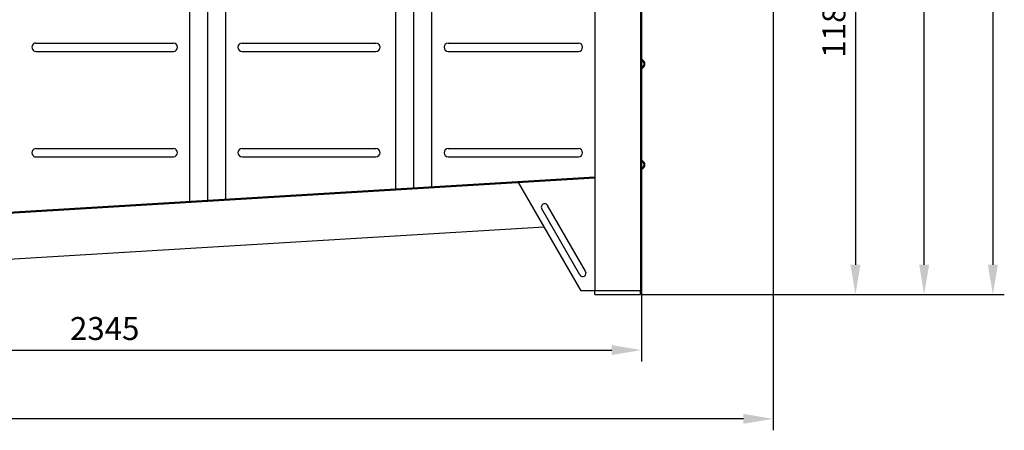
# Model space of a CAD drawing. Units: millimetres. Extents: x -34921 to -30759, y 43634 to 47318.
# Drawn here: x -32908 to -30759, y 45072 to 45968 of the extents above; entities that cross this region are included whole.
import ezdxf

# ---------------------------------------------------------------- set-up
doc = ezdxf.new("R2010")
doc.units = ezdxf.units.MM
doc.layers.add('AM_5', color=3, linetype='Continuous', lineweight=25)
doc.layers.add('körperlinien dünn', color=1, linetype='Continuous', lineweight=25)
doc.styles.get("Standard").update_dxf_attribs({"font": 'ARIAL.TTF'})
doc.dimstyles.new('AM_DIN$0', dxfattribs={"dimtxt": 50, "dimasz": 65, "dimexe": 25, "dimexo": 1, "dimgap": 15, "dimtad": 1, "dimdec": 0, "dimdsep": 46, "dimtxsty": 'STANDARD', "dimcen": 0, "dimclrd": 256, "dimclre": 256, "dimclrt": 2, "dimadec": 0, "dimazin": 2, "dimtp": 0.1, "dimtm": 0.1, "dimtfac": 0.71, "dimtdec": 0, "dimtmove": 0, "dimatfit": 3, "dimfxl": 1, "dimlwd": -1, "dimlwe": -1, "dimarcsym": 0})

# ---------------------------------------------------------------- blocks, each defined once
blk = doc.blocks.new('*D2422')
at = {"layer": 'AM_5'}
for p, q in [((-31523.6, 47318.4), (-30758.6, 47318.4)), ((-30783.6, 47253.4), (-30783.6, 45433.4)), ((-31551.6, 45368.4), (-30758.6, 45368.4))]:
    blk.add_line(p, q, dxfattribs=at)
for points in [[(-30794.4, 47253.4), (-30772.7, 47253.4), (-30783.6, 47318.4)], [(-30794.4, 45433.4), (-30772.7, 45433.4), (-30783.6, 45368.4)]]:
    blk.add_solid(points, dxfattribs=at)
at = {"layer": 'DEFPOINTS', "color": 0}
for p in [(-31524.6, 47318.4), (-31552.6, 45368.4), (-30783.6, 45368.4)]:
    blk.add_point(p, dxfattribs=at)
at = {"layer": 'AM_5', "color": 2, "insert": (-30824.1, 46511.6), "char_height": 50, "attachment_point": 5, "rotation": 90}
blk.add_mtext('1950', dxfattribs=at)
blk = doc.blocks.new('*D2423')
at = {"layer": 'AM_5'}
for p, q in [((-31597.2, 46945.4), (-30908.6, 46945.4)), ((-30933.6, 45433.4), (-30933.6, 46880.4)), ((-31551.6, 45368.4), (-30908.6, 45368.4))]:
    blk.add_line(p, q, dxfattribs=at)
for points in [[(-30944.4, 46880.4), (-30922.7, 46880.4), (-30933.6, 46945.4)], [(-30944.4, 45433.4), (-30922.7, 45433.4), (-30933.6, 45368.4)]]:
    blk.add_solid(points, dxfattribs=at)
at = {"layer": 'DEFPOINTS', "color": 0}
for p in [(-31598.2, 46945.4), (-30933.6, 46945.4), (-31552.6, 45368.4)]:
    blk.add_point(p, dxfattribs=at)
at = {"layer": 'AM_5', "color": 2, "insert": (-30974.1, 46338.3), "char_height": 50, "attachment_point": 5, "rotation": 90}
blk.add_mtext('1570', dxfattribs=at)
blk = doc.blocks.new('*D2424')
at = {"layer": 'AM_5'}
for p, q in [((-31414.6, 46553.4), (-31058.6, 46553.4)), ((-31083.6, 46488.4), (-31083.6, 45433.4)), ((-31551.6, 45368.4), (-31058.6, 45368.4))]:
    blk.add_line(p, q, dxfattribs=at)
for points in [[(-31094.4, 46488.4), (-31072.7, 46488.4), (-31083.6, 46553.4)], [(-31094.4, 45433.4), (-31072.7, 45433.4), (-31083.6, 45368.4)]]:
    blk.add_solid(points, dxfattribs=at)
at = {"layer": 'DEFPOINTS', "color": 0}
for p in [(-31415.6, 46553.4), (-31552.6, 45368.4), (-31083.6, 45368.4)]:
    blk.add_point(p, dxfattribs=at)
at = {"layer": 'AM_5', "color": 2, "insert": (-31124.1, 45960.9), "char_height": 50, "attachment_point": 5, "rotation": 90}
blk.add_mtext('1185', dxfattribs=at)
blk = doc.blocks.new('*D2419')
at = {"layer": 'AM_5'}
for p, q in [((-33894.6, 45375.4), (-33894.6, 45222.3)), ((-31550.6, 45375.4), (-31550.6, 45222.3)), ((-33829.6, 45247.3), (-31615.6, 45247.3))]:
    blk.add_line(p, q, dxfattribs=at)
for points in [[(-33829.6, 45258.2), (-33829.6, 45236.5), (-33894.6, 45247.3)], [(-31615.6, 45258.2), (-31615.6, 45236.5), (-31550.6, 45247.3)]]:
    blk.add_solid(points, dxfattribs=at)
at = {"layer": 'DEFPOINTS', "color": 0}
for p in [(-33894.6, 45376.4), (-31550.6, 45376.4), (-31550.6, 45247.3)]:
    blk.add_point(p, dxfattribs=at)
at = {"layer": 'AM_5', "color": 2, "insert": (-32722.6, 45287.9), "char_height": 50, "attachment_point": 5}
blk.add_mtext('2345', dxfattribs=at)
blk = doc.blocks.new('*D2420')
at = {"layer": 'AM_5'}
for p, q in [((-31263.2, 46331.4), (-31263.2, 45072.3)), ((-34514.1, 45432.3), (-34514.1, 45072.3)), ((-31328.2, 45097.3), (-34449.1, 45097.3))]:
    blk.add_line(p, q, dxfattribs=at)
for points in [[(-34449.1, 45108.2), (-34449.1, 45086.5), (-34514.1, 45097.3)], [(-31328.2, 45108.2), (-31328.2, 45086.5), (-31263.2, 45097.3)]]:
    blk.add_solid(points, dxfattribs=at)
at = {"layer": 'DEFPOINTS', "color": 0}
for p in [(-31263.2, 46332.4), (-34514.1, 45433.3), (-34514.1, 45097.3)]:
    blk.add_point(p, dxfattribs=at)
at = {"layer": 'AM_5', "color": 2, "insert": (-33031.4, 45137.9), "char_height": 50, "attachment_point": 5}
blk.add_mtext('3300', dxfattribs=at)

msp = doc.modelspace()

# ---------------------------------------------------------------- linework, layer by layer
at = {"layer": 'körperlinien dünn'}
for p, q in [((-32536.9, 45571), (-32536.9, 46876.4)), ((-32497.6, 45573.4), (-32497.6, 46876.4)), ((-32458.3, 45575.7), (-32458.3, 46876.4)), ((-32086.9, 45598.2), (-32086.9, 46876.4)), ((-32047.6, 45600.5), (-32047.6, 46876.4)), ((-32008.3, 45602.9), (-32008.3, 46876.4)), ((-31652.6, 46876.4), (-31652.6, 45376.4)), ((-31552.6, 46876.4), (-31552.6, 45376.4)), ((-31550.6, 46876.4), (-31550.6, 45376.4)), ((-32872.6, 45916.9), (-32572.6, 45916.9)), ((-32422.6, 45916.9), (-32130.5, 45916.9)), ((-31972.7, 45916.9), (-31688.3, 45916.9)), ((-32872.6, 45898.9), (-32572.6, 45898.9)), ((-32422.6, 45898.9), (-32130.5, 45898.9)), ((-31972.6, 45898.9), (-31688.3, 45898.9)), ((-32872.6, 45686.9), (-32572.6, 45686.9)), ((-32422.6, 45686.9), (-32130.5, 45686.9)), ((-31972.7, 45686.9), (-31688.3, 45686.9)), ((-32872.6, 45668.9), (-32572.6, 45668.9)), ((-32422.6, 45668.9), (-32130.5, 45668.9)), ((-31972.6, 45668.9), (-31688.3, 45668.9)), ((-31652.6, 45624.4), (-33242.2, 45528.4)), ((-31652.6, 45622.4), (-33242.1, 45526.4)), ((-31682.6, 45376.4), (-31819.9, 45614.3)), ((-31685.6, 45411.6), (-31768.5, 45555.3)), ((-31672.6, 45419.1), (-31755.6, 45562.8)), ((-31762.9, 45515.5), (-33217.8, 45427.7)), ((-31552.6, 45376.4), (-31682.6, 45376.4)), ((-31652.6, 45376.4), (-31682.6, 45376.4)), ((-31652.6, 45368.4), (-31652.6, 45376.4)), ((-31652.6, 45368.4), (-31552.6, 45368.4)), ((-31550.6, 45376.4), (-31552.6, 45376.4)), ((-31552.6, 45368.4), (-31552.6, 45376.4))]:
    msp.add_line(p, q, dxfattribs=at)
for centre, radius, start, end in [((-32872.6, 45907.9), 9, 89.9997, 269.9997), ((-32572.6, 45907.9), 9, 269.9997, 89.9997), ((-32422.6, 45907.9), 9, 90, 270), ((-32130.5, 45907.9), 9, 270, 90), ((-31972.6, 45907.9), 9, 90, 270), ((-31688.3, 45907.9), 9, 270, 90), ((-31548.6, 45882.2), 4, 180, 249.6456), ((-31548.6, 45882.2), 2, 180, 249.5786), ((-31552.6, 45871.4), 7.5, 290.3544, 69.6456), ((-31552.6, 45871.4), 9.5, 290.4214, 69.5786), ((-31548.6, 45860.7), 4, 110.3544, 180), ((-31548.6, 45860.7), 2, 110.4214, 180), ((-32872.6, 45677.9), 9, 89.9997, 269.9997), ((-32572.6, 45677.9), 9, 269.9997, 89.9997), ((-32422.6, 45677.9), 9, 90, 270), ((-32130.5, 45677.9), 9, 270, 90), ((-31972.6, 45677.9), 9, 90, 270), ((-31688.3, 45677.9), 9, 270, 90), ((-31548.6, 45662.2), 4, 180, 249.6456), ((-31548.6, 45662.2), 2, 180, 249.5786), ((-31552.6, 45651.4), 7.5, 290.3544, 69.6456), ((-31552.6, 45651.4), 9.5, 290.4214, 69.5786), ((-31548.6, 45640.7), 4, 110.3544, 180), ((-31548.6, 45640.7), 2, 110.4214, 180), ((-31762, 45559), 7.5, 30, 210), ((-31679.1, 45415.3), 7.5, 210, 30)]:
    msp.add_arc(centre, radius, start, end, dxfattribs=at)

# ---------------------------------------------------------------- dimensions: what is measured, and where the dimension line sits
at = {"layer": 'AM_5'}
dim = msp.add_linear_dim(base=(-30783.6, 45368.4), p1=(-31524.6, 47318.4), p2=(-31552.6, 45368.4), angle=90, dimstyle='AM_DIN$0', dxfattribs=at)
dim.commit()
dim.dimension.update_dxf_attribs({"geometry": '*D2422', "text_midpoint": (-30783.6, 46511.6), "dimtype": 160})
dim = msp.add_linear_dim(base=(-30933.6, 46945.4), p1=(-31552.6, 45368.4), p2=(-31598.2, 46945.4), angle=90, text='1570', dimstyle='AM_DIN$0', dxfattribs=at)
dim.commit()
dim.dimension.update_dxf_attribs({"geometry": '*D2423', "text_midpoint": (-30933.6, 46338.3), "dimtype": 160})
dim = msp.add_linear_dim(base=(-31083.6, 45368.4), p1=(-31415.6, 46553.4), p2=(-31552.6, 45368.4), angle=90, dimstyle='AM_DIN$0', dxfattribs=at)
dim.commit()
dim.dimension.update_dxf_attribs({"geometry": '*D2424', "text_midpoint": (-31124.1, 45960.9)})
dim = msp.add_linear_dim(base=(-34514.1, 45097.3), p1=(-31263.2, 46332.4), p2=(-34514.1, 45433.3), text='3300', dimstyle='AM_DIN$0', dxfattribs=at)
dim.commit()
dim.dimension.update_dxf_attribs({"geometry": '*D2420', "text_midpoint": (-33031.4, 45097.3), "dimtype": 160})
dim = msp.add_linear_dim(base=(-31550.6, 45247.3), p1=(-33894.6, 45376.4), p2=(-31550.6, 45376.4), text='2345', dimstyle='AM_DIN$0', override={"dimtix": 1}, dxfattribs=at)
dim.commit()
dim.dimension.update_dxf_attribs({"geometry": '*D2419', "text_midpoint": (-32722.6, 45287.9)})

doc.saveas('drawing.dxf')
